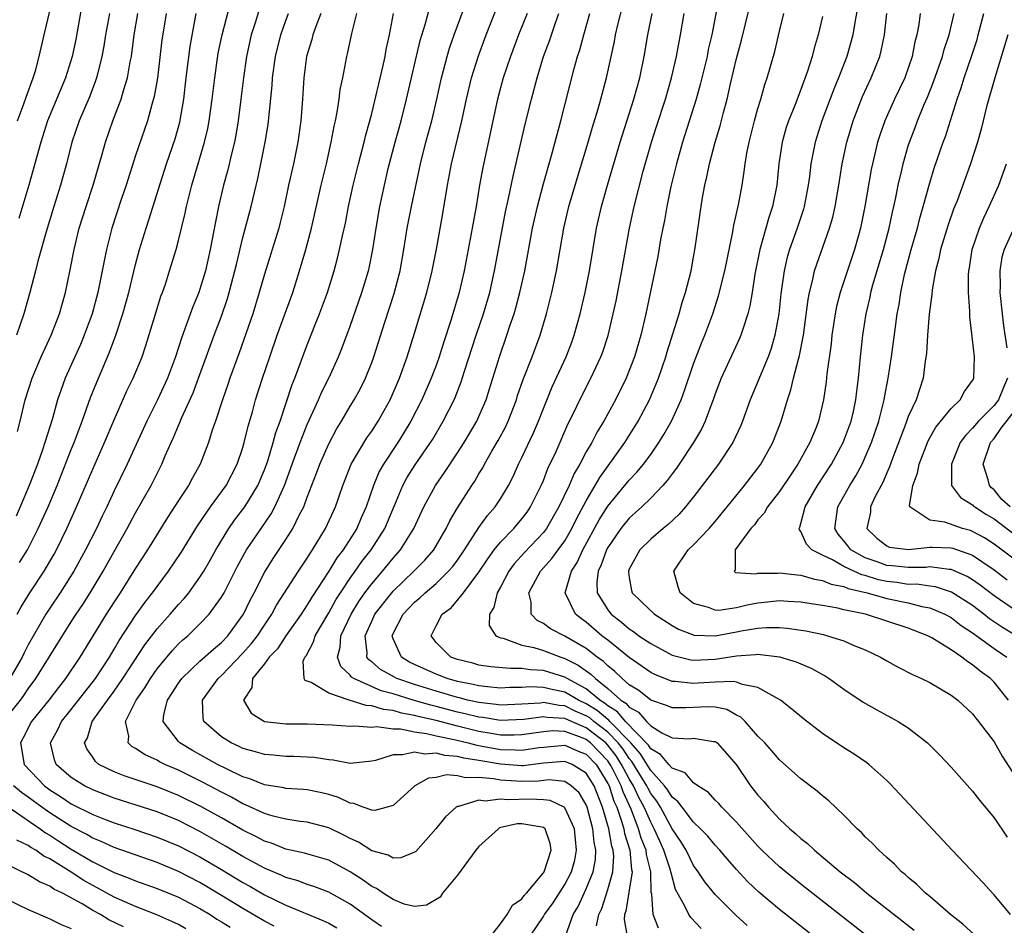
# Model space of a CAD drawing. Units: inches. Extents: x 2619000 to 2622000, y 1464000 to 1467000.
# Drawn here: x 2619268 to 2619360, y 1466216 to 1466300 of the extents above; entities that cross this region are included whole.
import ezdxf

# ---------------------------------------------------------------- set-up
doc = ezdxf.new("R2010")
doc.units = ezdxf.units.IN
doc.header["$MEASUREMENT"] = 0
doc.layers.add('LD26191464_2ft', color=162, linetype='Continuous')

msp = doc.modelspace()

# ---------------------------------------------------------------- linework, layer by layer
at = {"layer": 'LD26191464_2ft'}
for points, elevation in [([(2619319.063, 1466215), (2619319.785, 1466217), (2619320.236, 1466217.764), (2619321, 1466219.402), (2619321.638, 1466221), (2619321.85, 1466222.149), (2619321.887, 1466223), (2619321.736, 1466223.736), (2619321.622, 1466225), (2619321.091, 1466227), (2619321, 1466227.23), (2619320.338, 1466228.338), (2619319.603, 1466229), (2619319, 1466229.409), (2619317.549, 1466229.549), (2619317, 1466229.502), (2619316.555, 1466229.445), (2619315, 1466229.401), (2619313, 1466229.529), (2619312.345, 1466229.655), (2619311, 1466229.775), (2619309.757, 1466229.757), (2619309, 1466229.934), (2619307.977, 1466230.022), (2619307, 1466229.792), (2619306.292, 1466229.708), (2619305.028, 1466229), (2619303, 1466227.156), (2619301.294, 1466226.706), (2619301, 1466226.721), (2619300.21, 1466227), (2619299.345, 1466227.344), (2619299, 1466227.376), (2619297.903, 1466227.903), (2619297, 1466228.183), (2619296.343, 1466228.343), (2619295, 1466228.618), (2619294.658, 1466228.657), (2619293, 1466228.769), (2619292.816, 1466228.816), (2619291, 1466229.104), (2619289.65, 1466229.65), (2619289, 1466229.839), (2619287.397, 1466230.603), (2619286.621, 1466231), (2619284.295, 1466232.295), (2619283.138, 1466233), (2619283, 1466233.148), (2619281.578, 1466235), (2619281.639, 1466235.639), (2619281.969, 1466237), (2619282.388, 1466237.612), (2619283, 1466238.587), (2619283.296, 1466239), (2619285, 1466240.612), (2619286.247, 1466241.753), (2619287, 1466242.367), (2619287.602, 1466243), (2619289.063, 1466245), (2619289.684, 1466246.316), (2619290.048, 1466247), (2619291, 1466248.879), (2619291.821, 1466250.18), (2619293, 1466251.973), (2619293.656, 1466253), (2619294.288, 1466254.288), (2619294.673, 1466255), (2619295, 1466255.898), (2619295.86, 1466258.14), (2619296.165, 1466259), (2619297, 1466260.887), (2619297.737, 1466262.263), (2619298.197, 1466263), (2619299, 1466264.383), (2619299.376, 1466265), (2619299.952, 1466266.048), (2619300.418, 1466267), (2619301, 1466268.452), (2619301.203, 1466269), (2619302.216, 1466272.216), (2619303.098, 1466274.902), (2619303.647, 1466277), (2619303.995, 1466279), (2619304.312, 1466281), (2619304.706, 1466283), (2619305.536, 1466287), (2619306.049, 1466289), (2619306.594, 1466291), (2619307.065, 1466293), (2619307.5, 1466295), (2619307.694, 1466295.694), (2619308.025, 1466297), (2619308.243, 1466297.757), (2619308.679, 1466299), (2619310.14, 1466303)], 9906), ([(2619321.943, 1466215.943), (2619322.163, 1466217), (2619322.434, 1466217.566), (2619323, 1466219.324), (2619323.484, 1466221), (2619323.551, 1466222.449), (2619323.5, 1466223), (2619323.381, 1466223.381), (2619323.101, 1466225), (2619322.523, 1466227), (2619321.727, 1466229), (2619321, 1466230.189), (2619319.681, 1466231), (2619319, 1466231.273), (2619317, 1466231.112), (2619315.119, 1466230.881), (2619315, 1466230.877), (2619313, 1466231.017), (2619311, 1466231.373), (2619309.59, 1466231.59), (2619309, 1466231.749), (2619307.823, 1466231.823), (2619307, 1466232.043), (2619305.965, 1466231.965), (2619305, 1466232.156), (2619303.879, 1466231.879), (2619303, 1466231.904), (2619301.35, 1466231.35), (2619301, 1466231.289), (2619299, 1466231.074), (2619297.399, 1466231.399), (2619297, 1466231.417), (2619295.642, 1466231.642), (2619295, 1466231.688), (2619293.74, 1466231.74), (2619293, 1466231.744), (2619291.86, 1466231.86), (2619291, 1466231.915), (2619290.183, 1466232.183), (2619289, 1466232.49), (2619288.662, 1466232.662), (2619287.908, 1466233), (2619287, 1466233.577), (2619285.369, 1466235), (2619285.304, 1466235.304), (2619285.245, 1466237), (2619286.682, 1466239), (2619287, 1466239.285), (2619289, 1466241.363), (2619289.771, 1466242.229), (2619290.368, 1466243), (2619291, 1466243.977), (2619291.695, 1466245), (2619292.145, 1466245.855), (2619294.167, 1466249), (2619295, 1466250.233), (2619295.285, 1466250.715), (2619295.494, 1466251), (2619296.71, 1466253), (2619297.63, 1466255), (2619298.313, 1466257), (2619299.103, 1466259), (2619300.549, 1466261.451), (2619301, 1466262.079), (2619301.602, 1466263), (2619302.711, 1466265), (2619303.581, 1466267), (2619304.308, 1466269), (2619305, 1466271.194), (2619306.14, 1466275), (2619306.637, 1466277), (2619307.03, 1466279.03), (2619307.645, 1466282.355), (2619308.076, 1466285), (2619308.448, 1466287), (2619309.402, 1466291), (2619309.832, 1466293), (2619310.312, 1466295), (2619310.948, 1466297.052), (2619311.679, 1466299), (2619313.233, 1466303)], 9904), ([(2619335.988, 1466215.988), (2619334.941, 1466216.941), (2619333, 1466218.881), (2619332.041, 1466220.041), (2619331.435, 1466221), (2619331, 1466221.589), (2619330.298, 1466223), (2619329.806, 1466223.807), (2619329, 1466224.998), (2619327.903, 1466227), (2619327.562, 1466227.562), (2619327, 1466228.299), (2619326.753, 1466228.753), (2619326.641, 1466229), (2619325.256, 1466231.256), (2619325, 1466231.537), (2619324.422, 1466232.422), (2619323.978, 1466233), (2619323, 1466234.002), (2619321.709, 1466235), (2619321.328, 1466235.327), (2619321, 1466235.534), (2619319.975, 1466235.975), (2619319, 1466236.46), (2619318.485, 1466236.485), (2619317, 1466236.761), (2619316.724, 1466236.723), (2619315, 1466236.615), (2619313, 1466236.53), (2619312.595, 1466236.595), (2619311, 1466236.76), (2619309.935, 1466237), (2619309.195, 1466237.195), (2619309, 1466237.232), (2619307, 1466237.817), (2619305, 1466238.439), (2619303.358, 1466239), (2619303.117, 1466239.117), (2619301.837, 1466239.837), (2619301, 1466240.569), (2619300.746, 1466240.746), (2619300.564, 1466241), (2619300.593, 1466241.407), (2619300.404, 1466243), (2619301, 1466244.368), (2619301.298, 1466245), (2619302.865, 1466247), (2619303, 1466247.154), (2619304.934, 1466249), (2619305.95, 1466250.05), (2619306.793, 1466251), (2619307.954, 1466253), (2619308.288, 1466253.712), (2619309, 1466254.928), (2619310.33, 1466257), (2619310.602, 1466257.398), (2619311, 1466258.09), (2619311.35, 1466258.65), (2619311.526, 1466259), (2619312.204, 1466260.204), (2619312.792, 1466261.208), (2619313.491, 1466262.509), (2619313.721, 1466263), (2619314.484, 1466265), (2619314.602, 1466265.398), (2619315.111, 1466266.889), (2619315.96, 1466269), (2619316.699, 1466271), (2619317.277, 1466273), (2619317.788, 1466275), (2619318.22, 1466277), (2619318.912, 1466281), (2619319.378, 1466283), (2619319.953, 1466285), (2619321.182, 1466289), (2619321.591, 1466290.409), (2619322.112, 1466292.112), (2619322.359, 1466293), (2619322.881, 1466295), (2619323.616, 1466298.384), (2619323.728, 1466299), (2619323.944, 1466299.944), (2619324.721, 1466303)], 9896), ([(2619333.45, 1466303), (2619332.684, 1466299), (2619332.37, 1466297.63), (2619332.25, 1466297), (2619331.623, 1466294.378), (2619331.235, 1466293), (2619329.963, 1466289), (2619329.391, 1466287), (2619328.883, 1466284.883), (2619328.499, 1466283), (2619328.283, 1466281.717), (2619328.129, 1466281), (2619327.93, 1466279.93), (2619327.667, 1466278.333), (2619327.402, 1466277), (2619326.536, 1466273), (2619326.074, 1466271), (2619325.499, 1466269), (2619325, 1466267.712), (2619324.702, 1466267), (2619323.717, 1466265), (2619322.644, 1466263), (2619322.011, 1466261.99), (2619321.504, 1466261), (2619321, 1466260.146), (2619320.4, 1466259), (2619319.878, 1466258.122), (2619319.404, 1466257), (2619318.455, 1466255), (2619317.301, 1466253), (2619317, 1466252.604), (2619315.244, 1466250.756), (2619314.294, 1466249.705), (2619313.783, 1466249), (2619313, 1466247.516), (2619312.708, 1466247), (2619312.376, 1466245.624), (2619311.981, 1466245), (2619311.94, 1466243.94), (2619312.567, 1466243), (2619313, 1466242.79), (2619313.247, 1466242.753), (2619315, 1466242.123), (2619316.112, 1466241.889), (2619317, 1466241.605), (2619318.613, 1466241), (2619319, 1466240.882), (2619320.257, 1466240.257), (2619321.426, 1466239.426), (2619321.844, 1466239), (2619323, 1466238.076), (2619324.206, 1466237), (2619324.697, 1466236.697), (2619325, 1466236.331), (2619325.86, 1466235.86), (2619326.612, 1466235), (2619327, 1466234.599), (2619328.052, 1466233.948), (2619329, 1466233.48), (2619330.604, 1466233.396), (2619331, 1466233.432), (2619332.852, 1466233.148), (2619333, 1466233.141), (2619333.187, 1466233), (2619334.953, 1466231), (2619336.312, 1466229), (2619337, 1466228.119), (2619337.53, 1466227.53), (2619337.981, 1466227), (2619339, 1466225.909), (2619339.971, 1466225), (2619340.535, 1466224.535), (2619341, 1466224.095), (2619341.617, 1466223.617), (2619342.257, 1466223), (2619342.678, 1466222.678), (2619344.673, 1466221), (2619345.991, 1466219.991), (2619347.157, 1466219), (2619351.543, 1466215.543)], 9890), ([(2619357.13, 1466215.129), (2619356.1, 1466216.1), (2619354.951, 1466217), (2619353, 1466218.684), (2619352.614, 1466219), (2619351.81, 1466219.81), (2619351, 1466220.463), (2619350.725, 1466220.725), (2619350.371, 1466221), (2619349.706, 1466221.706), (2619349, 1466222.319), (2619348.247, 1466223), (2619347.649, 1466223.649), (2619347, 1466224.257), (2619346.64, 1466224.64), (2619346.227, 1466225), (2619345, 1466226.257), (2619343.598, 1466227.598), (2619343, 1466228.083), (2619342.52, 1466228.52), (2619341, 1466229.663), (2619339, 1466231.418), (2619338.277, 1466232.277), (2619337.627, 1466233), (2619337, 1466233.645), (2619335.794, 1466235), (2619335.402, 1466235.402), (2619335, 1466235.6), (2619334.106, 1466236.106), (2619333, 1466236.341), (2619332.362, 1466236.362), (2619331, 1466236.318), (2619330.269, 1466236.269), (2619329, 1466236.26), (2619328.489, 1466236.489), (2619327, 1466236.978), (2619325.881, 1466237.881), (2619325, 1466238.431), (2619324.343, 1466239), (2619323.663, 1466239.663), (2619323, 1466240.186), (2619322.597, 1466240.597), (2619322.027, 1466241), (2619321, 1466241.808), (2619319, 1466242.966), (2619317.653, 1466243.653), (2619317, 1466244.131), (2619316.41, 1466244.41), (2619315.868, 1466245), (2619315.861, 1466246.138), (2619315.657, 1466247), (2619316.72, 1466249), (2619317.804, 1466250.196), (2619318.371, 1466251), (2619319, 1466251.85), (2619319.663, 1466253), (2619320.1, 1466253.9), (2619321, 1466255.578), (2619321.841, 1466257), (2619322.25, 1466257.75), (2619324.601, 1466261), (2619325.842, 1466263), (2619326.879, 1466265), (2619327.526, 1466266.474), (2619327.727, 1466267), (2619328.415, 1466269), (2619328.54, 1466269.46), (2619329.64, 1466273), (2619329.933, 1466274.067), (2619330.244, 1466275), (2619330.758, 1466277), (2619331, 1466278.291), (2619331.154, 1466279.154), (2619331.611, 1466282.389), (2619331.842, 1466283.842), (2619332.048, 1466285), (2619332.232, 1466285.768), (2619332.472, 1466287), (2619332.998, 1466288.998), (2619333.469, 1466290.53), (2619333.779, 1466291.778), (2619334.117, 1466293), (2619334.437, 1466294.437), (2619335, 1466296.8), (2619335.475, 1466298.525), (2619336.536, 1466303)], 9888), ([(2619290.54, 1466301.46), (2619290.143, 1466300.143), (2619289.778, 1466299), (2619289.334, 1466297), (2619289.049, 1466295), (2619288.821, 1466293), (2619288.561, 1466291), (2619288.336, 1466289.664), (2619288.203, 1466289), (2619287.932, 1466287.932), (2619287.588, 1466286.412), (2619287.205, 1466285), (2619286.733, 1466283), (2619286.433, 1466281.567), (2619285.944, 1466279), (2619285.504, 1466277), (2619285, 1466275.31), (2619284.892, 1466275), (2619284.33, 1466273.67), (2619283.598, 1466271.598), (2619283.266, 1466270.734), (2619282.718, 1466269), (2619281.977, 1466267), (2619281.055, 1466265), (2619280.032, 1466263), (2619278.201, 1466259), (2619277, 1466256.505), (2619276.31, 1466255), (2619275.874, 1466254.126), (2619275.35, 1466253), (2619274.346, 1466251), (2619273.258, 1466249), (2619271.964, 1466247), (2619271, 1466245.567), (2619270.638, 1466245), (2619269, 1466242.134), (2619268.602, 1466241.398), (2619268.417, 1466241), (2619267.28, 1466239)], 9918), ([(2619267.961, 1466245), (2619268.325, 1466245.675), (2619269.135, 1466247), (2619270.47, 1466249), (2619271.405, 1466250.595), (2619271.625, 1466251), (2619272.599, 1466253), (2619273.507, 1466255), (2619275, 1466258.521), (2619276.109, 1466261), (2619277, 1466263.131), (2619278.186, 1466265.814), (2619278.767, 1466267), (2619279.603, 1466269), (2619279.961, 1466270.039), (2619281, 1466273.493), (2619281.365, 1466274.635), (2619281.507, 1466275), (2619281.773, 1466275.773), (2619282.173, 1466277), (2619282.776, 1466279), (2619283, 1466279.823), (2619283.627, 1466282.373), (2619283.752, 1466283), (2619283.991, 1466283.991), (2619284.252, 1466285), (2619285.432, 1466289), (2619285.73, 1466290.269), (2619285.87, 1466291), (2619286.148, 1466293), (2619286.369, 1466295), (2619286.701, 1466297.299), (2619287.06, 1466299), (2619287.868, 1466302.132)], 9920), ([(2619274.028, 1466301.972), (2619273.417, 1466298.583), (2619273.082, 1466297), (2619272.453, 1466295), (2619270.801, 1466291), (2619270.16, 1466289), (2619269.062, 1466285), (2619268.116, 1466281.884)], 9930), ([(2619315.767, 1466215), (2619317, 1466216.817), (2619317.1, 1466217), (2619317.903, 1466218.097), (2619319, 1466219.79), (2619319.616, 1466221), (2619319.925, 1466222.076), (2619320.102, 1466223), (2619319.987, 1466223.987), (2619319.891, 1466225), (2619319, 1466226.946), (2619318.93, 1466227), (2619317.627, 1466227.627), (2619317, 1466227.686), (2619315.759, 1466227.759), (2619313.695, 1466227.695), (2619313, 1466227.752), (2619311.581, 1466227.581), (2619311, 1466227.658), (2619309.077, 1466227.077), (2619309, 1466227.075), (2619308.868, 1466227), (2619307.889, 1466226.111), (2619306.989, 1466225), (2619305.108, 1466222.891), (2619305, 1466222.81), (2619303.703, 1466222.297), (2619303, 1466222.261), (2619302.531, 1466222.531), (2619301, 1466222.934), (2619299.76, 1466223.76), (2619299, 1466224.101), (2619298.414, 1466224.414), (2619297, 1466225.094), (2619295, 1466225.601), (2619294.322, 1466225.679), (2619293, 1466225.894), (2619291.812, 1466226.188), (2619291, 1466226.438), (2619289.244, 1466227.244), (2619289, 1466227.332), (2619287.932, 1466227.932), (2619287, 1466228.398), (2619285.306, 1466229.306), (2619283, 1466230.453), (2619281.719, 1466231), (2619281.236, 1466231.236), (2619281, 1466231.386), (2619279.88, 1466231.88), (2619279, 1466232.483), (2619278.662, 1466232.662), (2619278.295, 1466233), (2619278.363, 1466233.637), (2619278.06, 1466235), (2619279.057, 1466237), (2619279.873, 1466238.127), (2619280.381, 1466239), (2619281, 1466239.897), (2619281.912, 1466241), (2619282.408, 1466241.592), (2619283, 1466242.225), (2619283.401, 1466242.599), (2619283.877, 1466243), (2619285, 1466244.094), (2619285.859, 1466245), (2619287, 1466246.575), (2619287.241, 1466247), (2619288.509, 1466249.492), (2619289.349, 1466251), (2619290.689, 1466253), (2619291.638, 1466254.362), (2619291.975, 1466255), (2619292.879, 1466257), (2619293.589, 1466259), (2619294.332, 1466261), (2619295, 1466262.676), (2619296.057, 1466265), (2619296.333, 1466265.667), (2619297.005, 1466267), (2619297.923, 1466269), (2619298.234, 1466269.766), (2619299, 1466271.86), (2619300.086, 1466275), (2619300.692, 1466277), (2619300.751, 1466277.249), (2619301.101, 1466279), (2619301.413, 1466281), (2619301.775, 1466283), (2619302.194, 1466285), (2619302.552, 1466286.552), (2619303.19, 1466289), (2619303.748, 1466291), (2619304.255, 1466293), (2619305.517, 1466298.483), (2619305.985, 1466299.985), (2619306.424, 1466301.576)], 9908), ([(2619346.294, 1466301.706), (2619345.98, 1466299.98), (2619345.833, 1466299), (2619345.662, 1466298.338), (2619345.27, 1466297), (2619344.491, 1466295), (2619344.058, 1466293.942), (2619342.965, 1466291), (2619342.315, 1466289), (2619341.919, 1466287), (2619341.79, 1466285.79), (2619341.683, 1466285), (2619341.31, 1466283), (2619341.241, 1466282.759), (2619340.649, 1466281), (2619339.925, 1466279), (2619339.717, 1466278.283), (2619339.426, 1466277), (2619339.144, 1466274.856), (2619338.946, 1466273), (2619338.571, 1466271), (2619338.225, 1466269.775), (2619337.937, 1466269), (2619336.271, 1466265), (2619335.555, 1466263), (2619335.395, 1466262.605), (2619334.653, 1466261), (2619333.316, 1466259), (2619333, 1466258.593), (2619332.331, 1466257.669), (2619331, 1466255.933), (2619330.258, 1466255), (2619329.665, 1466254.335), (2619328.638, 1466253.362), (2619328.168, 1466253), (2619327, 1466252.005), (2619325.993, 1466251), (2619325, 1466249.197), (2619324.919, 1466249), (2619324.922, 1466248.922), (2619325, 1466248.418), (2619325.222, 1466247.222), (2619325.28, 1466247), (2619326.144, 1466246.144), (2619327.362, 1466245), (2619329, 1466243.944), (2619329.604, 1466243.604), (2619331.054, 1466243.054), (2619333, 1466242.974), (2619335, 1466243.343), (2619335.438, 1466243.437), (2619337, 1466243.709), (2619337.773, 1466243.773), (2619339, 1466243.771), (2619339.712, 1466243.712), (2619341.446, 1466243.446), (2619343.095, 1466243.096), (2619343.481, 1466243), (2619345, 1466242.517), (2619345.869, 1466242.131), (2619347, 1466241.687), (2619348.422, 1466241), (2619349, 1466240.656), (2619350.067, 1466240.067), (2619351.39, 1466239.389), (2619352.251, 1466239), (2619353, 1466238.626), (2619355, 1466237.462), (2619355.611, 1466237), (2619357, 1466235.706), (2619357.305, 1466235.305), (2619357.563, 1466235), (2619359, 1466233.089), (2619359.764, 1466231.764), (2619361, 1466229.857)], 9882), ([(2619267, 1466235.395), (2619268.284, 1466237), (2619268.588, 1466237.411), (2619269, 1466238.036), (2619269.714, 1466239), (2619273, 1466244.278), (2619273.46, 1466245), (2619274.08, 1466245.92), (2619274.777, 1466247), (2619275.98, 1466249), (2619277, 1466250.847), (2619278.217, 1466253), (2619279, 1466254.453), (2619279.744, 1466255.743), (2619280.442, 1466257), (2619281, 1466258.129), (2619281.452, 1466259), (2619281.771, 1466259.771), (2619282.315, 1466261), (2619282.537, 1466261.463), (2619283, 1466262.591), (2619283.129, 1466262.871), (2619283.29, 1466263.29), (2619284.351, 1466265.649), (2619286.322, 1466271), (2619287, 1466272.8), (2619287.568, 1466274.432), (2619287.735, 1466275), (2619288.261, 1466277), (2619288.388, 1466277.613), (2619289, 1466280.124), (2619289.764, 1466283), (2619290.382, 1466285.618), (2619290.68, 1466287), (2619291.082, 1466289), (2619291.339, 1466290.661), (2619291.717, 1466294.283), (2619291.767, 1466295), (2619292.038, 1466297), (2619292.526, 1466299), (2619293, 1466300.335), (2619293.251, 1466301)], 9916), ([(2619281.846, 1466301), (2619281.62, 1466299.621), (2619281.459, 1466298.54), (2619281.028, 1466294.972), (2619280.737, 1466293.263), (2619280.51, 1466292.51), (2619280.101, 1466291), (2619279, 1466287.751), (2619278.124, 1466285), (2619277.666, 1466283.666), (2619276.787, 1466281), (2619276.281, 1466279), (2619276.06, 1466277.94), (2619275.606, 1466275.606), (2619275.473, 1466275), (2619274.946, 1466273), (2619274.221, 1466271), (2619273.859, 1466270.141), (2619273.328, 1466269), (2619272.435, 1466267), (2619272.049, 1466265.951), (2619271.737, 1466265), (2619271.248, 1466263.248), (2619270.548, 1466261), (2619270.325, 1466260.324), (2619269.849, 1466259), (2619269.089, 1466257), (2619268.255, 1466255), (2619267.862, 1466254.137)], 9924), ([(2619276.554, 1466301), (2619276.192, 1466299), (2619276.038, 1466297.962), (2619275.86, 1466297), (2619275.47, 1466295.47), (2619275.368, 1466295), (2619275.279, 1466294.721), (2619274.721, 1466293.279), (2619273.736, 1466291), (2619273.053, 1466289), (2619272.556, 1466287), (2619272.227, 1466285.773), (2619272.009, 1466285), (2619271.369, 1466283), (2619270.651, 1466280.651), (2619269.904, 1466277.904), (2619269.686, 1466277), (2619269.15, 1466275), (2619268.58, 1466273), (2619267.91, 1466271)], 9928), ([(2619267.98, 1466262.019), (2619268.246, 1466263), (2619268.714, 1466265), (2619269.348, 1466267), (2619270.2, 1466269), (2619271.145, 1466271), (2619271.919, 1466273), (2619272.471, 1466275), (2619272.906, 1466277.094), (2619273.269, 1466279), (2619273.75, 1466281), (2619274.381, 1466283), (2619275.05, 1466285), (2619275.885, 1466287.885), (2619276.189, 1466289), (2619276.89, 1466291), (2619277.664, 1466293), (2619277.908, 1466293.908), (2619278.251, 1466295), (2619278.505, 1466296.505), (2619278.605, 1466297), (2619278.867, 1466299), (2619279.216, 1466301)], 9926), ([(2619267.989, 1466291), (2619268.589, 1466292.589), (2619268.796, 1466293.204), (2619269.448, 1466295), (2619269.658, 1466295.658), (2619270.023, 1466297), (2619270.195, 1466297.805), (2619270.492, 1466299), (2619271, 1466301.223)], 9932), ([(2619268.187, 1466249.813), (2619268.913, 1466251), (2619269.936, 1466253), (2619270.839, 1466255), (2619271.684, 1466257), (2619273, 1466260.351), (2619273.268, 1466261), (2619273.734, 1466262.266), (2619274.029, 1466263), (2619274.812, 1466265.188), (2619275.375, 1466266.625), (2619276.576, 1466269.424), (2619277.166, 1466271), (2619277.822, 1466273), (2619278.371, 1466275), (2619279, 1466277.601), (2619279.375, 1466279), (2619279.987, 1466281), (2619280.245, 1466281.755), (2619281.878, 1466287), (2619282.673, 1466289.327), (2619283.122, 1466290.878), (2619283.492, 1466293), (2619283.713, 1466295), (2619284.074, 1466297.926), (2619284.653, 1466301)], 9922), ([(2619296.277, 1466301), (2619295.802, 1466299.802), (2619295.517, 1466299), (2619295.42, 1466298.58), (2619294.942, 1466297), (2619294.682, 1466295), (2619294.548, 1466293), (2619294.384, 1466291), (2619294.108, 1466289), (2619293.702, 1466287), (2619293.261, 1466285), (2619292.847, 1466283), (2619292.488, 1466281.512), (2619292.348, 1466281), (2619291, 1466276.704), (2619290.528, 1466275), (2619289.912, 1466273), (2619288.646, 1466269.354), (2619287.784, 1466267), (2619287.593, 1466266.407), (2619287.089, 1466265), (2619286.449, 1466263), (2619286.15, 1466262.15), (2619285.803, 1466261), (2619285.018, 1466259), (2619284.295, 1466257.705), (2619283.921, 1466257), (2619283, 1466255.615), (2619281.979, 1466254.021), (2619280.114, 1466251), (2619279, 1466249.306), (2619277.551, 1466247), (2619277, 1466246.163), (2619276.266, 1466245), (2619273.804, 1466241), (2619272.47, 1466239), (2619271.817, 1466238.182), (2619270.911, 1466237), (2619269.306, 1466235), (2619268.529, 1466233.471), (2619268.263, 1466233), (2619268.631, 1466231), (2619270.505, 1466229), (2619271, 1466228.626), (2619272.003, 1466228.003), (2619273, 1466227.336), (2619275, 1466226.344), (2619276.092, 1466225.908), (2619277, 1466225.56), (2619278.929, 1466224.929), (2619281, 1466224.225), (2619283, 1466223.395), (2619285, 1466222.375), (2619287, 1466221.208), (2619289, 1466219.997), (2619289.643, 1466219.643), (2619291, 1466218.856), (2619293, 1466217.878), (2619296.464, 1466216.464), (2619297, 1466216.191), (2619297.759, 1466215.759)], 9914), ([(2619301.905, 1466215.905), (2619301, 1466216.519), (2619299, 1466217.98), (2619297, 1466219.098), (2619295.621, 1466219.621), (2619295, 1466219.811), (2619294.138, 1466220.138), (2619293, 1466220.455), (2619292.636, 1466220.636), (2619291, 1466221.333), (2619289, 1466222.429), (2619287.391, 1466223.391), (2619285, 1466224.752), (2619283, 1466225.756), (2619281, 1466226.569), (2619277, 1466227.858), (2619275, 1466228.624), (2619274.23, 1466229), (2619273, 1466229.774), (2619271.592, 1466231), (2619271.432, 1466231.432), (2619271.057, 1466233), (2619271.75, 1466234.25), (2619272.08, 1466235), (2619273, 1466236.115), (2619275.253, 1466239), (2619276.558, 1466241), (2619277, 1466241.734), (2619277.46, 1466242.54), (2619279, 1466244.895), (2619279.879, 1466246.121), (2619280.577, 1466247), (2619281, 1466247.592), (2619282.077, 1466249), (2619283.249, 1466250.75), (2619284.765, 1466253.235), (2619285.986, 1466255), (2619287.431, 1466257), (2619288.473, 1466259), (2619289, 1466260.55), (2619289.132, 1466261), (2619289.478, 1466262.522), (2619289.879, 1466263.879), (2619290.179, 1466265), (2619290.82, 1466267), (2619291.5, 1466269), (2619292.2, 1466271), (2619293.642, 1466275), (2619294.282, 1466277), (2619294.876, 1466279), (2619295.405, 1466281), (2619296.287, 1466285), (2619296.775, 1466287), (2619297.24, 1466289), (2619297.507, 1466290.493), (2619297.634, 1466291), (2619297.799, 1466291.799), (2619297.97, 1466293), (2619298.075, 1466293.924), (2619298.308, 1466295), (2619298.694, 1466297), (2619298.761, 1466297.239), (2619299.139, 1466299.139), (2619299.614, 1466301)], 9912), ([(2619312.109, 1466215), (2619313, 1466216.145), (2619313.623, 1466217), (2619314.118, 1466217.882), (2619315, 1466218.482), (2619315.224, 1466218.775), (2619315.432, 1466219), (2619317, 1466220.903), (2619317.062, 1466221), (2619317.719, 1466223), (2619317.628, 1466223.628), (2619317.154, 1466225), (2619317, 1466225.13), (2619316.857, 1466225.143), (2619315, 1466225.466), (2619314.554, 1466225.446), (2619312.927, 1466225.073), (2619312.806, 1466225), (2619311, 1466223.34), (2619310.717, 1466223), (2619309, 1466220.688), (2619307.612, 1466219), (2619307.383, 1466218.617), (2619306.108, 1466217.892), (2619305, 1466217.756), (2619304.014, 1466217.986), (2619303, 1466218.392), (2619302.062, 1466219), (2619301.44, 1466219.44), (2619301, 1466219.633), (2619300.215, 1466220.215), (2619299, 1466221.001), (2619297, 1466222.075), (2619295.501, 1466222.499), (2619294.736, 1466222.736), (2619293, 1466223.113), (2619291.656, 1466223.656), (2619291, 1466223.854), (2619290.262, 1466224.262), (2619289, 1466224.872), (2619287, 1466226.009), (2619285.074, 1466227.074), (2619283, 1466228.097), (2619281, 1466228.899), (2619277.936, 1466229.936), (2619277, 1466230.304), (2619275.589, 1466231), (2619275.268, 1466231.268), (2619275, 1466231.679), (2619274.456, 1466232.456), (2619274.254, 1466233), (2619274.511, 1466233.489), (2619274.947, 1466235), (2619276.38, 1466237), (2619277, 1466237.833), (2619277.824, 1466239), (2619279.864, 1466242.137), (2619281, 1466243.64), (2619282.217, 1466245), (2619283, 1466245.92), (2619283.527, 1466246.473), (2619283.951, 1466247), (2619285, 1466248.446), (2619285.349, 1466249), (2619285.952, 1466250.048), (2619286.475, 1466251), (2619287.699, 1466253), (2619288.232, 1466253.768), (2619289.169, 1466255), (2619290.388, 1466257), (2619291, 1466258.447), (2619291.31, 1466259.31), (2619291.825, 1466261), (2619292.066, 1466261.934), (2619292.463, 1466263), (2619293.593, 1466266.407), (2619293.838, 1466267), (2619295, 1466270.125), (2619296.149, 1466273), (2619296.875, 1466275), (2619297.493, 1466277), (2619297.814, 1466278.186), (2619298.009, 1466279), (2619298.274, 1466280.274), (2619298.546, 1466281.454), (2619298.851, 1466283), (2619299.283, 1466285), (2619299.77, 1466287), (2619300.294, 1466289), (2619300.423, 1466289.577), (2619300.826, 1466291), (2619301, 1466291.689), (2619302.043, 1466296.043), (2619302.249, 1466297), (2619302.355, 1466297.645), (2619302.649, 1466299), (2619303.035, 1466301)], 9910), ([(2619315.475, 1466301), (2619314.679, 1466299), (2619313.922, 1466297), (2619313.258, 1466295), (2619312.724, 1466293), (2619311.348, 1466286.652), (2619311.045, 1466285), (2619310.725, 1466283), (2619310.378, 1466281), (2619309.622, 1466277), (2619309.165, 1466275), (2619308.375, 1466272.375), (2619307.696, 1466270.304), (2619307.294, 1466269), (2619307, 1466268.186), (2619306.554, 1466267), (2619305.671, 1466265), (2619304.656, 1466263), (2619304.04, 1466261.96), (2619303.424, 1466261), (2619302.088, 1466259), (2619301.702, 1466258.298), (2619301.155, 1466257), (2619300.483, 1466255), (2619300.022, 1466253.978), (2619299.605, 1466253), (2619298.344, 1466251), (2619297.757, 1466250.242), (2619297.006, 1466249), (2619295.419, 1466246.581), (2619295, 1466245.867), (2619294.421, 1466245), (2619293, 1466243), (2619292.212, 1466241.788), (2619291.462, 1466241), (2619291, 1466240.374), (2619289.902, 1466239), (2619289.821, 1466238.179), (2619289.054, 1466237), (2619289.771, 1466235.771), (2619291.005, 1466235.005), (2619293, 1466234.778), (2619295, 1466234.787), (2619297.314, 1466234.686), (2619299, 1466234.562), (2619299.396, 1466234.604), (2619301, 1466234.481), (2619301.466, 1466234.534), (2619303, 1466234.324), (2619303.688, 1466234.311), (2619305, 1466234.041), (2619306.111, 1466233.889), (2619307, 1466233.67), (2619308.682, 1466233.318), (2619309.996, 1466233), (2619310.786, 1466232.786), (2619313, 1466232.381), (2619314.358, 1466232.358), (2619315, 1466232.314), (2619316.569, 1466232.569), (2619317, 1466232.62), (2619319, 1466232.785), (2619320.248, 1466232.247), (2619321, 1466231.955), (2619321.914, 1466231), (2619323, 1466229.235), (2619323.116, 1466229), (2619323.572, 1466227.572), (2619323.837, 1466227), (2619324.281, 1466225.719), (2619324.483, 1466225), (2619324.559, 1466224.559), (2619325.046, 1466223), (2619325.209, 1466221.209), (2619325.26, 1466221), (2619325, 1466219.267), (2619324.681, 1466217.319), (2619324.561, 1466217), (2619324.542, 1466216.542), (2619324.823, 1466215)], 9902), ([(2619327.735, 1466215.735), (2619327.219, 1466217), (2619327.104, 1466218.896), (2619327.059, 1466219.059), (2619327.009, 1466221), (2619326.613, 1466222.613), (2619326.578, 1466223), (2619326.127, 1466224.127), (2619325.879, 1466225), (2619325.168, 1466226.832), (2619324.429, 1466228.429), (2619324.247, 1466229), (2619323.509, 1466230.491), (2619323.24, 1466231), (2619323, 1466231.334), (2619321.406, 1466233), (2619321, 1466233.318), (2619320.45, 1466233.549), (2619319, 1466234.06), (2619317.884, 1466234.116), (2619317, 1466234.048), (2619315, 1466233.744), (2619314.282, 1466233.718), (2619313, 1466233.74), (2619312.129, 1466233.871), (2619311, 1466234.074), (2619309, 1466234.559), (2619307, 1466235.083), (2619305.442, 1466235.442), (2619305, 1466235.569), (2619303.784, 1466235.784), (2619303, 1466236.022), (2619302.115, 1466236.115), (2619301, 1466236.465), (2619300.492, 1466236.492), (2619298.892, 1466237), (2619297, 1466237.655), (2619295.352, 1466238.648), (2619295, 1466238.769), (2619294.809, 1466238.809), (2619294.711, 1466239), (2619294.613, 1466240.613), (2619294.777, 1466241), (2619294.88, 1466241.12), (2619295.581, 1466242.419), (2619295.736, 1466243), (2619297, 1466245.131), (2619297.664, 1466246.336), (2619298.081, 1466247), (2619299, 1466248.365), (2619299.466, 1466249), (2619300.098, 1466249.902), (2619300.96, 1466251), (2619302.224, 1466253), (2619303.139, 1466255.139), (2619303.912, 1466257), (2619304.289, 1466257.71), (2619305.063, 1466258.937), (2619306.487, 1466261), (2619306.684, 1466261.316), (2619307.675, 1466263), (2619308.691, 1466265), (2619308.788, 1466265.212), (2619309.351, 1466266.649), (2619309.661, 1466267.661), (2619310.731, 1466271), (2619311.418, 1466273), (2619312.008, 1466275), (2619312.452, 1466277), (2619313.483, 1466282.517), (2619313.762, 1466283.762), (2619314.174, 1466285.826), (2619315.318, 1466290.682), (2619315.889, 1466293), (2619316.408, 1466295), (2619317.021, 1466297), (2619317.558, 1466298.442), (2619318.121, 1466300.121), (2619318.445, 1466301)], 9900), ([(2619331.715, 1466215.715), (2619330.732, 1466216.732), (2619330.542, 1466217), (2619330.161, 1466217.839), (2619329.327, 1466219.327), (2619328.894, 1466220.894), (2619328.892, 1466221), (2619328.853, 1466221.147), (2619328.239, 1466223), (2619327.84, 1466223.84), (2619327.337, 1466225), (2619327, 1466225.613), (2619326.401, 1466227), (2619325.907, 1466227.908), (2619325.41, 1466229), (2619325, 1466229.667), (2619324.296, 1466231), (2619323.783, 1466231.784), (2619323, 1466232.805), (2619322.813, 1466233), (2619321, 1466234.42), (2619319.626, 1466235), (2619319, 1466235.282), (2619317.361, 1466235.361), (2619317, 1466235.428), (2619315.184, 1466235.184), (2619313, 1466235.099), (2619311.36, 1466235.36), (2619311, 1466235.397), (2619309.724, 1466235.724), (2619309, 1466235.882), (2619307, 1466236.412), (2619306.522, 1466236.522), (2619304.966, 1466236.966), (2619303, 1466237.569), (2619301.871, 1466237.871), (2619299.322, 1466239), (2619299.132, 1466239.132), (2619299, 1466239.317), (2619298.132, 1466240.132), (2619297.805, 1466241), (2619298.072, 1466241.929), (2619298.134, 1466243), (2619299.079, 1466245), (2619299.805, 1466246.195), (2619300.368, 1466247), (2619301, 1466247.842), (2619302.006, 1466249), (2619303, 1466250.235), (2619303.689, 1466251), (2619304.931, 1466253), (2619305.875, 1466255), (2619306.957, 1466257), (2619307.801, 1466258.199), (2619309, 1466260.033), (2619309.607, 1466261), (2619310.792, 1466263), (2619311, 1466263.443), (2619311.669, 1466265), (2619311.991, 1466266.009), (2619312.901, 1466269), (2619313.608, 1466271), (2619313.884, 1466271.884), (2619314.264, 1466273), (2619314.434, 1466273.566), (2619314.808, 1466275), (2619315.258, 1466277), (2619316.001, 1466281), (2619316.447, 1466283), (2619316.974, 1466285.026), (2619317.749, 1466287.749), (2619318.274, 1466289.726), (2619318.635, 1466291), (2619319.871, 1466295.871), (2619320.185, 1466297), (2619320.39, 1466297.61), (2619320.759, 1466299), (2619321.319, 1466301)], 9898), ([(2619344.693, 1466213), (2619339, 1466217.471), (2619337.087, 1466219.087), (2619336.063, 1466220.063), (2619335, 1466221.209), (2619334.153, 1466222.153), (2619333.439, 1466223), (2619333, 1466223.475), (2619332.314, 1466224.314), (2619331.655, 1466225), (2619331, 1466225.622), (2619329.929, 1466227), (2619329.536, 1466227.537), (2619329, 1466227.94), (2619328.599, 1466228.599), (2619328.294, 1466229), (2619327, 1466230.438), (2619326.025, 1466232.025), (2619325.138, 1466233), (2619323.199, 1466235), (2619323.109, 1466235.109), (2619323, 1466235.176), (2619322.019, 1466236.019), (2619321, 1466236.66), (2619320.284, 1466237), (2619319, 1466237.74), (2619317.942, 1466237.942), (2619317, 1466238.181), (2619315.77, 1466238.23), (2619315, 1466238.176), (2619313.836, 1466238.164), (2619313, 1466238.121), (2619311.784, 1466238.216), (2619311, 1466238.311), (2619310.454, 1466238.454), (2619309, 1466238.732), (2619308.038, 1466239), (2619307, 1466239.404), (2619305, 1466240.308), (2619304.534, 1466240.535), (2619303.765, 1466241), (2619303, 1466242.714), (2619302.912, 1466243), (2619303, 1466243.199), (2619303.921, 1466245), (2619305, 1466246.129), (2619305.482, 1466246.518), (2619305.973, 1466247), (2619307, 1466247.871), (2619308.173, 1466249), (2619308.555, 1466249.445), (2619309, 1466250.044), (2619309.661, 1466251), (2619311, 1466253.089), (2619311.796, 1466254.203), (2619312.498, 1466255), (2619313, 1466255.763), (2619313.748, 1466257), (2619314.173, 1466257.827), (2619314.697, 1466259), (2619315, 1466259.603), (2619316.087, 1466261.913), (2619316.549, 1466263), (2619317, 1466264.187), (2619317.814, 1466266.186), (2619319.139, 1466269), (2619319.644, 1466270.356), (2619319.877, 1466271), (2619320.431, 1466273), (2619320.907, 1466275), (2619321.3, 1466277), (2619321.955, 1466281), (2619322.403, 1466283), (2619322.967, 1466285), (2619324.168, 1466289), (2619325.434, 1466293), (2619325.978, 1466295), (2619326.393, 1466297), (2619326.742, 1466299), (2619327.135, 1466301)], 9894), ([(2619347.183, 1466215), (2619341, 1466219.836), (2619339, 1466221.457), (2619337.363, 1466223), (2619337, 1466223.364), (2619335, 1466225.606), (2619333.625, 1466227), (2619333.341, 1466227.341), (2619333, 1466227.678), (2619332.374, 1466228.374), (2619331.384, 1466229), (2619331, 1466229.279), (2619330.206, 1466230.206), (2619329, 1466230.644), (2619328.689, 1466231), (2619327.928, 1466231.929), (2619327, 1466232.458), (2619326.793, 1466232.793), (2619324.652, 1466235), (2619323.903, 1466235.903), (2619323, 1466236.461), (2619322.71, 1466236.71), (2619322.249, 1466237), (2619321, 1466238.047), (2619319.22, 1466239), (2619319, 1466239.137), (2619317, 1466239.749), (2619315.807, 1466239.807), (2619315, 1466239.939), (2619313.926, 1466239.926), (2619312.107, 1466240.107), (2619311, 1466240.259), (2619310.422, 1466240.422), (2619309, 1466240.772), (2619308.383, 1466241), (2619307, 1466242.375), (2619306.533, 1466243), (2619307, 1466243.925), (2619307.579, 1466245), (2619308.395, 1466245.605), (2619309, 1466246.31), (2619309.547, 1466247), (2619311, 1466248.92), (2619311.823, 1466250.177), (2619312.429, 1466251), (2619313, 1466251.709), (2619314.246, 1466253), (2619315, 1466253.889), (2619315.479, 1466254.521), (2619315.807, 1466255), (2619316.802, 1466257), (2619317, 1466257.46), (2619317.429, 1466258.571), (2619318.183, 1466260.183), (2619319.294, 1466262.706), (2619319.873, 1466263.873), (2619320.401, 1466265), (2619321.427, 1466267), (2619322.354, 1466269), (2619322.527, 1466269.473), (2619323.026, 1466270.974), (2619323.514, 1466273), (2619323.773, 1466274.227), (2619324.301, 1466277), (2619325.023, 1466281), (2619325.458, 1466283), (2619326.309, 1466286.309), (2619327.074, 1466289), (2619327.537, 1466290.463), (2619328.367, 1466293), (2619328.95, 1466295), (2619329.412, 1466297), (2619329.648, 1466298.352), (2619329.782, 1466299), (2619330.116, 1466301)], 9892), ([(2619360.531, 1466217), (2619359, 1466218.845), (2619358.844, 1466219), (2619357.974, 1466219.974), (2619355.11, 1466223), (2619350.23, 1466228.23), (2619349.253, 1466229.253), (2619349, 1466229.494), (2619347.329, 1466231), (2619347.147, 1466231.146), (2619345.962, 1466231.962), (2619345, 1466232.551), (2619343, 1466233.87), (2619341.239, 1466235.239), (2619340.161, 1466236.161), (2619339.089, 1466237), (2619337, 1466238.161), (2619335.557, 1466238.443), (2619335, 1466238.669), (2619334.73, 1466238.73), (2619333, 1466238.669), (2619331.438, 1466238.562), (2619331, 1466238.55), (2619329.27, 1466238.73), (2619329, 1466238.728), (2619327.374, 1466239.374), (2619327, 1466239.567), (2619325, 1466240.969), (2619323, 1466242.581), (2619322.455, 1466243), (2619321, 1466244.248), (2619320.557, 1466244.557), (2619319.987, 1466245), (2619319.024, 1466247), (2619319.609, 1466249), (2619320.164, 1466249.836), (2619320.688, 1466251), (2619322.206, 1466253.794), (2619323, 1466255.071), (2619325, 1466257.49), (2619325.74, 1466258.26), (2619326.342, 1466259), (2619327, 1466259.895), (2619327.771, 1466261), (2619328.236, 1466261.764), (2619328.935, 1466263), (2619329.835, 1466265), (2619330.16, 1466265.84), (2619331, 1466268.329), (2619331.73, 1466270.27), (2619332.043, 1466271), (2619332.787, 1466273), (2619333.33, 1466274.67), (2619333.902, 1466277), (2619334.65, 1466280.65), (2619334.743, 1466281.257), (2619335.178, 1466283.178), (2619335.516, 1466285), (2619335.726, 1466286.274), (2619335.81, 1466287), (2619335.973, 1466287.973), (2619336.179, 1466289), (2619336.687, 1466291), (2619337, 1466292.153), (2619337.253, 1466293), (2619337.629, 1466294.371), (2619337.855, 1466295), (2619338.556, 1466297.444), (2619339, 1466299.36), (2619339.403, 1466301)], 9886), ([(2619343, 1466300.708), (2619342.598, 1466299), (2619342.224, 1466297.776), (2619342.044, 1466297), (2619341.62, 1466295.62), (2619341, 1466293.918), (2619340.732, 1466293.268), (2619340.434, 1466292.434), (2619339.856, 1466291), (2619339.64, 1466290.36), (2619339.245, 1466289), (2619338.927, 1466287), (2619338.742, 1466285), (2619338.354, 1466283), (2619338.004, 1466281.997), (2619337.159, 1466279), (2619336.713, 1466276.713), (2619336.452, 1466275), (2619336.245, 1466273.755), (2619336.052, 1466273), (2619335.573, 1466271.573), (2619335.409, 1466271), (2619335.292, 1466270.708), (2619333.561, 1466267), (2619333, 1466265.547), (2619332.812, 1466265), (2619332.684, 1466264.684), (2619332.072, 1466263), (2619331.734, 1466262.266), (2619330.987, 1466261), (2619329.669, 1466259), (2619329.4, 1466258.6), (2619329, 1466258.092), (2619328.544, 1466257.456), (2619328.14, 1466257), (2619327, 1466255.807), (2619326.167, 1466255), (2619325, 1466253.95), (2619324.231, 1466253), (2619323, 1466251.228), (2619322.879, 1466251), (2619322.397, 1466249.603), (2619322.096, 1466249), (2619321.974, 1466247.974), (2619322.005, 1466247), (2619323, 1466245.405), (2619323.317, 1466245), (2619324.274, 1466244.274), (2619325, 1466243.642), (2619325.389, 1466243.389), (2619325.905, 1466243), (2619327, 1466242.257), (2619329, 1466241.172), (2619330.741, 1466240.741), (2619331, 1466240.714), (2619333, 1466240.814), (2619335, 1466241.132), (2619336.77, 1466241.23), (2619337, 1466241.273), (2619339, 1466241.042), (2619340.573, 1466240.573), (2619341, 1466240.369), (2619341.97, 1466239.971), (2619343, 1466239.38), (2619343.252, 1466239.252), (2619343.643, 1466239), (2619345, 1466237.999), (2619346.791, 1466236.791), (2619348.074, 1466236.074), (2619349.387, 1466235.387), (2619350.073, 1466235), (2619351, 1466234.407), (2619352.796, 1466233), (2619353.903, 1466231.903), (2619355, 1466230.752), (2619357, 1466228.52), (2619357.652, 1466227.653), (2619359, 1466226.027), (2619360.22, 1466224.22)], 9884), ([(2619360.331, 1466237), (2619359, 1466238.655), (2619358.656, 1466239), (2619357.694, 1466239.693), (2619357, 1466240.297), (2619356.553, 1466240.553), (2619356.009, 1466241), (2619355, 1466241.682), (2619353.199, 1466242.801), (2619352.828, 1466243), (2619351, 1466243.695), (2619347.027, 1466245), (2619345, 1466245.418), (2619344.45, 1466245.55), (2619343, 1466245.809), (2619341.965, 1466245.965), (2619341, 1466246.131), (2619339.811, 1466246.189), (2619339, 1466246.254), (2619337.883, 1466246.117), (2619337, 1466246.042), (2619336.114, 1466245.886), (2619335, 1466245.609), (2619333.362, 1466245.362), (2619333, 1466245.367), (2619332.38, 1466245.62), (2619331, 1466246.005), (2619329.734, 1466247), (2619329.555, 1466247.555), (2619329.171, 1466249), (2619330.502, 1466251), (2619331, 1466251.46), (2619332.436, 1466253), (2619333, 1466253.658), (2619334.125, 1466255), (2619335.755, 1466257), (2619337, 1466258.627), (2619337.266, 1466259), (2619338.393, 1466261), (2619339.154, 1466263), (2619339.739, 1466265), (2619340.067, 1466265.933), (2619340.319, 1466267), (2619340.777, 1466268.777), (2619340.88, 1466269.12), (2619341.233, 1466271), (2619341.666, 1466274.334), (2619341.798, 1466275), (2619342.092, 1466276.092), (2619342.276, 1466277), (2619343.675, 1466281), (2619343.974, 1466282.026), (2619344.194, 1466283), (2619344.542, 1466285), (2619344.855, 1466287), (2619345.279, 1466289), (2619345.879, 1466291), (2619346.747, 1466293.253), (2619347.555, 1466295), (2619348.343, 1466297), (2619348.482, 1466297.519), (2619348.781, 1466299), (2619349.01, 1466301)], 9880), ([(2619352.116, 1466301), (2619351.983, 1466299.983), (2619351.808, 1466299), (2619351.63, 1466298.37), (2619351.365, 1466297), (2619350.67, 1466295), (2619349.721, 1466293), (2619348.81, 1466291), (2619348.343, 1466289.657), (2619348.14, 1466289), (2619347.667, 1466287), (2619347.556, 1466286.444), (2619346.972, 1466283), (2619346.562, 1466281), (2619346.002, 1466279), (2619344.656, 1466275), (2619344.316, 1466273.684), (2619344.178, 1466273), (2619343.879, 1466271), (2619343.805, 1466270.196), (2619343.42, 1466267.42), (2619343.349, 1466266.651), (2619343.1, 1466265), (2619342.634, 1466263), (2619342.411, 1466262.411), (2619341.836, 1466261), (2619340.722, 1466259), (2619340.023, 1466257.977), (2619339, 1466256.436), (2619337.893, 1466255), (2619337.584, 1466254.416), (2619337, 1466253.791), (2619336.662, 1466253.338), (2619336.345, 1466253), (2619334.884, 1466251), (2619334.888, 1466249.112), (2619334.783, 1466249), (2619334.9, 1466248.9), (2619336.761, 1466248.761), (2619337, 1466248.815), (2619338.841, 1466248.841), (2619339, 1466248.862), (2619340.662, 1466248.662), (2619341, 1466248.646), (2619342.266, 1466248.266), (2619343, 1466248.155), (2619343.806, 1466247.806), (2619345, 1466247.576), (2619345.397, 1466247.397), (2619347.184, 1466247), (2619349, 1466246.478), (2619351, 1466246.055), (2619352.268, 1466245.732), (2619353, 1466245.603), (2619354.425, 1466245), (2619355, 1466244.682), (2619355.949, 1466243.949), (2619357, 1466243.264), (2619359, 1466241.799), (2619360.197, 1466241)], 9878), ([(2619361.063, 1466243), (2619359.774, 1466243.774), (2619358.585, 1466244.585), (2619358.061, 1466245), (2619357, 1466245.799), (2619355.048, 1466247.047), (2619353.544, 1466247.544), (2619353, 1466247.61), (2619351.79, 1466247.79), (2619351, 1466247.778), (2619349.953, 1466247.952), (2619349, 1466248.046), (2619348.218, 1466248.218), (2619347, 1466248.601), (2619346.673, 1466248.673), (2619345.947, 1466249), (2619345, 1466249.452), (2619343.934, 1466250.066), (2619343, 1466250.508), (2619342.033, 1466251), (2619341.524, 1466251.524), (2619341, 1466252.704), (2619340.853, 1466252.853), (2619340.836, 1466253), (2619340.899, 1466253.101), (2619341, 1466253.46), (2619341.393, 1466255), (2619342.558, 1466257), (2619343.841, 1466259), (2619344.953, 1466261), (2619345.683, 1466263), (2619345.893, 1466263.893), (2619346.123, 1466265), (2619346.201, 1466265.799), (2619346.369, 1466267), (2619346.543, 1466269), (2619346.755, 1466271), (2619347.073, 1466273), (2619347.444, 1466274.557), (2619347.525, 1466275), (2619347.707, 1466275.707), (2619348.685, 1466279), (2619349.221, 1466281), (2619349.531, 1466282.469), (2619349.664, 1466283), (2619349.849, 1466283.849), (2619350.069, 1466285), (2619350.397, 1466286.397), (2619350.521, 1466287), (2619351, 1466288.663), (2619351.105, 1466289), (2619351.636, 1466290.363), (2619351.868, 1466291), (2619352.459, 1466292.459), (2619352.79, 1466293.21), (2619353.363, 1466294.637), (2619354.184, 1466297), (2619354.347, 1466297.653), (2619354.815, 1466299), (2619355.274, 1466301)], 9876), ([(2619361, 1466245.338), (2619359, 1466246.715), (2619357.701, 1466247.701), (2619357, 1466248.2), (2619356.505, 1466248.505), (2619355, 1466249.18), (2619354.817, 1466249.183), (2619353, 1466249.405), (2619352.631, 1466249.369), (2619351, 1466249.342), (2619349.511, 1466249.511), (2619349, 1466249.552), (2619348.121, 1466249.879), (2619347, 1466250.262), (2619345.654, 1466251), (2619345.36, 1466251.36), (2619345, 1466251.853), (2619344.476, 1466252.476), (2619344.16, 1466253), (2619344.448, 1466255), (2619345.565, 1466257), (2619346.113, 1466257.887), (2619346.697, 1466259), (2619347, 1466259.638), (2619347.578, 1466261), (2619348.25, 1466263), (2619348.757, 1466265), (2619348.785, 1466265.215), (2619349.139, 1466267), (2619349.433, 1466269), (2619349.804, 1466271.804), (2619349.98, 1466273), (2619350.142, 1466273.858), (2619350.314, 1466275), (2619350.663, 1466276.663), (2619351.283, 1466279), (2619351.855, 1466281), (2619352.083, 1466281.917), (2619352.399, 1466283), (2619353, 1466285.219), (2619353.422, 1466286.578), (2619354.27, 1466289), (2619354.47, 1466289.529), (2619355.563, 1466293), (2619355.939, 1466294.061), (2619356.212, 1466295), (2619356.89, 1466297), (2619357.413, 1466298.587), (2619357.533, 1466299), (2619358.042, 1466301)], 9874), ([(2619360.298, 1466299), (2619359.059, 1466295), (2619358.304, 1466292.304), (2619357.978, 1466291), (2619357.796, 1466290.204), (2619357.451, 1466289), (2619356.816, 1466287), (2619355.549, 1466283.55), (2619355.234, 1466282.766), (2619354.708, 1466281.292), (2619354.017, 1466279), (2619353.852, 1466278.148), (2619353.55, 1466277), (2619353.243, 1466275.243), (2619353.21, 1466274.79), (2619352.963, 1466272.963), (2619352.788, 1466271), (2619352.69, 1466269.31), (2619352.575, 1466268.575), (2619352.407, 1466267), (2619352.036, 1466265.964), (2619351.746, 1466265), (2619351, 1466263.425), (2619350.767, 1466262.767), (2619349.527, 1466259.527), (2619349.257, 1466258.743), (2619349, 1466258.18), (2619348.656, 1466257.344), (2619347.897, 1466255.897), (2619347.491, 1466255), (2619347.475, 1466254.525), (2619347.142, 1466253), (2619348.078, 1466252.078), (2619349, 1466251.364), (2619349.255, 1466251.255), (2619351.021, 1466251.021), (2619353, 1466251.256), (2619353.238, 1466251.238), (2619355, 1466251.202), (2619355.159, 1466251.159), (2619357, 1466250.496), (2619359, 1466249.135), (2619360.214, 1466248.214)], 9872), ([(2619361, 1466250.026), (2619359, 1466251.526), (2619358.107, 1466252.107), (2619357, 1466252.722), (2619356.795, 1466252.795), (2619356.049, 1466253), (2619354.419, 1466253.581), (2619353, 1466253.757), (2619351.161, 1466255), (2619351.116, 1466255.116), (2619351.423, 1466257), (2619351.861, 1466258.139), (2619352.015, 1466259), (2619352.849, 1466261.151), (2619353.577, 1466262.423), (2619355, 1466264.181), (2619355.848, 1466265), (2619356.248, 1466265.752), (2619357, 1466266.786), (2619357.116, 1466267), (2619357.179, 1466269), (2619357, 1466270.614), (2619356.727, 1466272.727), (2619356.738, 1466273.261), (2619356.604, 1466275), (2619356.607, 1466276.607), (2619356.647, 1466277), (2619356.711, 1466277.289), (2619356.964, 1466279), (2619357.641, 1466281), (2619358.045, 1466281.955), (2619358.551, 1466283), (2619359.45, 1466285), (2619360.16, 1466287)], 9870), ([(2619360.706, 1466280.706), (2619359.935, 1466279), (2619359.715, 1466278.285), (2619359.532, 1466277), (2619359.568, 1466275.568), (2619359.539, 1466275), (2619359.743, 1466273), (2619359.875, 1466271.875), (2619360.177, 1466269.823)], 9868), ([(2619360.249, 1466267), (2619359.866, 1466266.134), (2619359.425, 1466265), (2619359, 1466264.461), (2619357.545, 1466263), (2619357, 1466262.341), (2619356.33, 1466261.67), (2619355.855, 1466261), (2619355.025, 1466259), (2619355.042, 1466257), (2619355.878, 1466255.877), (2619357, 1466255.19), (2619357.088, 1466255.087), (2619357.198, 1466255), (2619358.299, 1466254.299), (2619359, 1466253.882), (2619361, 1466252.381)], 9868), ([(2619360.506, 1466255), (2619359.708, 1466255.708), (2619359, 1466256.586), (2619358.768, 1466256.768), (2619358.571, 1466257), (2619358.457, 1466257.543), (2619357.978, 1466259), (2619358.668, 1466261), (2619359, 1466261.391), (2619359.652, 1466262.348), (2619361, 1466264.051)], 9866), ([(2619291.921, 1466215.921), (2619291, 1466216.394), (2619289, 1466217.57), (2619287, 1466218.794), (2619285, 1466219.983), (2619283, 1466221.021), (2619281, 1466221.85), (2619277, 1466223.254), (2619275.804, 1466223.804), (2619275, 1466224.121), (2619274.451, 1466224.451), (2619273, 1466225.201), (2619271, 1466226.474), (2619270.249, 1466227), (2619269, 1466227.941), (2619268.376, 1466228.376), (2619267.625, 1466229)], 9916), ([(2619267, 1466227.141), (2619270.107, 1466225), (2619270.615, 1466224.615), (2619271, 1466224.4), (2619271.841, 1466223.841), (2619273, 1466223.106), (2619275, 1466221.923), (2619277, 1466220.937), (2619278.41, 1466220.41), (2619279, 1466220.153), (2619281, 1466219.445), (2619283, 1466218.616), (2619285, 1466217.56), (2619285.936, 1466217), (2619286.583, 1466216.583), (2619287, 1466216.338), (2619287.816, 1466215.816)], 9918), ([(2619283.674, 1466215.674), (2619283, 1466216.062), (2619282.367, 1466216.367), (2619280.982, 1466216.982), (2619279, 1466217.743), (2619277, 1466218.633), (2619275.478, 1466219.478), (2619275, 1466219.716), (2619274.179, 1466220.179), (2619273, 1466220.949), (2619271, 1466222.191), (2619270.449, 1466222.449), (2619269.691, 1466223), (2619269.248, 1466223.248), (2619269, 1466223.436), (2619267.939, 1466223.939)], 9920), ([(2619277.864, 1466215.864), (2619276.514, 1466216.514), (2619275.718, 1466217), (2619275, 1466217.393), (2619274.01, 1466217.99), (2619272.175, 1466219), (2619271.381, 1466219.381), (2619271, 1466219.654), (2619270.045, 1466220.045), (2619269, 1466220.699), (2619267, 1466221.68)], 9922), ([(2619267, 1466218.444), (2619269, 1466217.465), (2619271, 1466216.609), (2619272.062, 1466216.062), (2619273, 1466215.709)], 9924)]:
    msp.add_lwpolyline(points, dxfattribs=dict(at, elevation=elevation))

doc.saveas('drawing.dxf')
